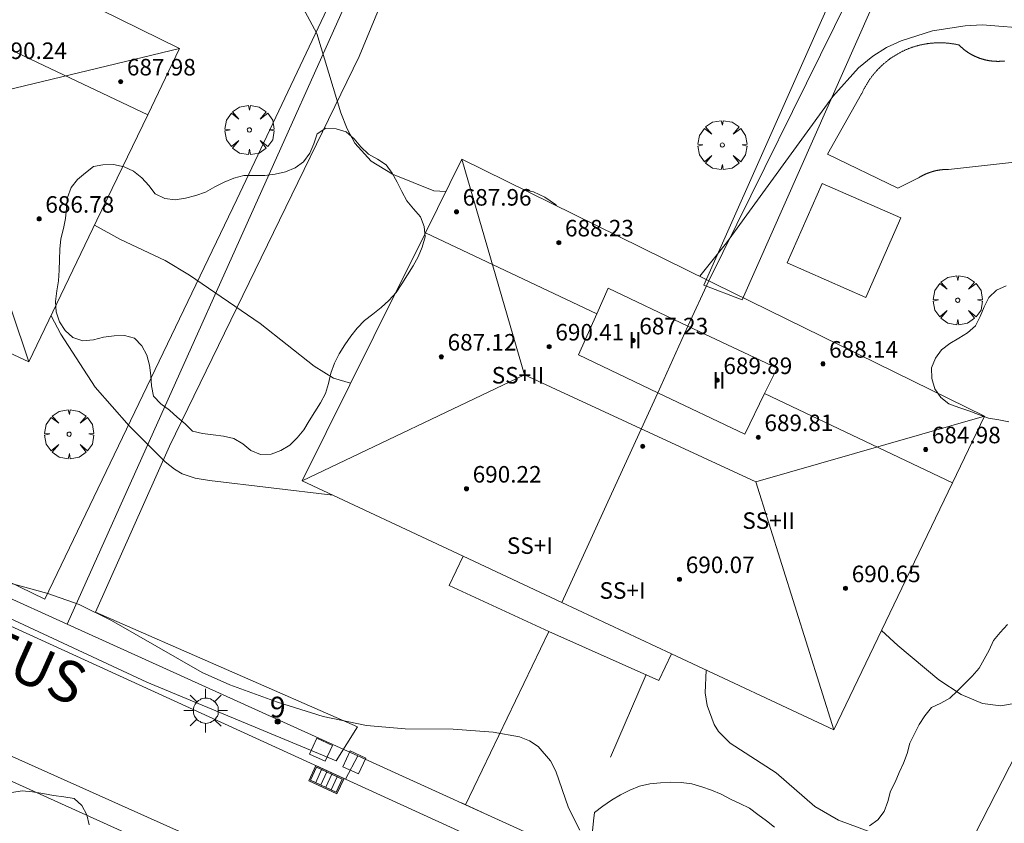
# Model space of a CAD drawing. Units: millimetres. Extents: x 422000 to 423002, y 4484500 to 4485002.
# Drawn here: x 422737 to 422784, y 4484910 to 4484949 of the extents above; entities that cross this region are included whole.
import ezdxf

# ---------------------------------------------------------------- set-up
doc = ezdxf.new("R2010")
doc.units = ezdxf.units.MM
doc.header["$MEASUREMENT"] = 0
doc.linetypes.add('VADO', pattern=[9.01, 2.71, -0.9, 0.9, -0.9, 0.9, -0.9, 0.9, -0.9])
doc.layers.get('0').update_dxf_attribs({"lineweight": 9})
for name, color, linetype, lineweight in [('1', 7, 'Continuous', 9), ('f012003p_num_plantas', 252, 'Continuous', 9), ('f022001p_portal', 7, 'Continuous', 9), ('f022001p_portal_texto', 7, 'Continuous', 9), ('f030042l_viaurbana_texto', 7, 'Continuous', 9), ('f040024s_piscina', 140, 'Continuous', 9), ('f050002l_curvanivel_cgn', 23, 'Continuous', 9), ('f050009p_puntocotaconstruccionelevada', 211, 'Continuous', 9), ('f060140s_arboladourbano', 92, 'Continuous', 9), ('f061013p_arbol', 91, 'Continuous', 9), ('f070045l_muro_tap', 11, 'MURO2', 9), ('f070045l_puerta', 11, 'Continuous', 9), ('f070047l_seto', 91, 'Continuous', 9), ('f070056l_edificacion_els', 22, 'Continuous', 9), ('f070056l_edificacion_med', 221, 'Continuous', 9), ('f070056s_edificacion_edi', 240, 'Continuous', 9), ('f070057s_edificacionligera', 11, 'Continuous', 9), ('f070058l_elementoconstruido_bordillo', 30, 'Continuous', 9), ('f071045l_vado', 30, 'VADO', 9), ('f081051p_bolardo', 7, 'Continuous', 9), ('f081055p_farola', 7, 'Continuous', 9), ('f081058p_imbornal', 7, 'Continuous', 9), ('f081065p_registro_cuadrado', 7, 'Continuous', 9)]:
    doc.layers.add(name, color=color, linetype=linetype, lineweight=lineweight)
doc.styles.add('ROMANS', font='romans.shx')
doc.styles.get("Standard").update_dxf_attribs({"font": 'arial.ttf'})
doc.styles.add('Style-s7210005_h', font='txt')
doc.linetypes.add('MURO2', pattern='A,3.1e-05,[1,muro2.shx,S=1,R=0,X=0,Y=0],-3.058844', length=3.058875)

# ---------------------------------------------------------------- blocks, each defined once
blk = doc.blocks.new('punto_cota_construccion_elevada')
at = {"layer": 'f050009p_puntocotaconstruccionelevada'}
h = blk.add_hatch(color=256, dxfattribs=at)
h.dxf.hatch_style = 1
edge = h.paths.add_edge_path()
edge.add_arc((0, 0), 0.1, 0, 360)
blk.add_circle((0, 0), 0.1, dxfattribs=at)
blk = doc.blocks.new('arbol')
at = {"color": 0, "linetype": 'Continuous', "lineweight": 0, "flags": 128}
for points in [[(0.96, 0.012), (1.2, 0.036), (1.128, 0.468), (0.888, 0.804), (0.528, 0.528), (0.816, 0.876), (0.48, 1.104), (0.048, 1.176), (0.012, 0.96), (-0.048, 1.176), (-0.48, 1.104), (-0.816, 0.876), (-0.504, 0.528), (-0.864, 0.804), (-1.104, 0.468), (-1.188, 0.036), (-0.936, 0.012)], [(-0.936, 0.012), (-1.188, -0.048), (-1.104, -0.48), (-0.864, -0.804), (-0.504, -0.504), (-0.816, -0.876), (-0.48, -1.116)], [(-0.48, -1.116), (-0.048, -1.188), (0.012, -0.936), (0.048, -1.188), (0.48, -1.116), (0.816, -0.876), (0.528, -0.504), (0.888, -0.804), (1.128, -0.48), (1.2, -0.048), (0.96, 0.012)]]:
    blk.add_lwpolyline(points, dxfattribs=at)
at = {"color": 0, "linetype": 'Continuous', "lineweight": 0, "extrusion": (0, 0, -1)}
for start, end in [(180.0229, 7.5946), (7.2233, 180.0229)]:
    blk.add_arc((0, 0), 0.104, start, end, dxfattribs=at)
blk = doc.blocks.new('farola')
at = {"layer": '1'}
for points in [[(0, 1.05, 0), (0, 0.6, 0)], [(-0.75, 0.75, 0), (-0.42, 0.42, 0)], [(0.01, 0.61, 0), (0.09, 0.6, 0), (0.16, 0.58, 0), (0.24, 0.57, 0), (0.3, 0.52, 0), (0.37, 0.49, 0), (0.43, 0.43, 0), (0.48, 0.39, 0), (0.52, 0.31, 0), (0.57, 0.25, 0), (0.6, 0.18, 0), (0.61, 0.1, 0), (0.61, 0.03, 0), (0.61, -0.03, 0), (0.61, -0.11, 0), (0.6, -0.18, 0), (0.57, -0.26, 0), (0.52, -0.32, 0), (0.48, -0.39, 0), (0.43, -0.44, 0), (0.37, -0.5, 0), (0.3, -0.53, 0), (0.24, -0.57, 0), (0.16, -0.59, 0), (0.09, -0.6, 0), (0, -0.62, 0), (-0.06, -0.6, 0), (-0.14, -0.59, 0), (-0.21, -0.57, 0), (-0.27, -0.53, 0), (-0.35, -0.5, 0), (-0.41, -0.44, 0), (-0.45, -0.39, 0), (-0.5, -0.32, 0), (-0.54, -0.26, 0), (-0.57, -0.18, 0), (-0.59, -0.11, 0), (-0.59, -0.03, 0), (-0.59, 0.03, 0), (-0.59, 0.1, 0), (-0.57, 0.18, 0), (-0.54, 0.25, 0), (-0.5, 0.31, 0), (-0.45, 0.39, 0), (-0.41, 0.43, 0), (-0.35, 0.49, 0), (-0.27, 0.52, 0), (-0.21, 0.57, 0), (-0.14, 0.58, 0), (-0.06, 0.6, 0), (0.01, 0.61, 0)], [(0.75, 0.75, 0), (0.43, 0.43, 0)], [(-1.05, 0, 0), (-0.59, 0, 0)], [(1.05, 0, 0), (0.61, 0, 0)], [(-0.75, -0.74, 0), (-0.42, -0.41, 0)], [(0.75, -0.75, 0), (0.43, -0.44, 0)], [(0, -1.05, 0), (0, -0.62, 0)]]:
    blk.add_polyline3d(points, dxfattribs=at)
blk = doc.blocks.new('registro_cuadrado')
at = {"layer": 'f081065p_registro_cuadrado'}
blk.add_lwpolyline([(-0.42, 0.416), (-0.42, -0.424), (0.42, -0.424), (0.42, 0.416)], close=True, dxfattribs=at)
blk.add_polyline3d([(0, 0.003, 0), (0, -0.004, 0), (0, 0.003, 0)], dxfattribs=at)
blk = doc.blocks.new('imbornal_izq')
at = {"layer": 'f081051p_bolardo'}
h = blk.add_hatch(color=256, dxfattribs=at)
h.dxf.hatch_style = 1
h.paths.add_polyline_path([(0, 0), (0, -0.821), (1.499, -0.821), (1.499, 0)])
h.paths.add_polyline_path([(1.434, -0.065), (1.434, -0.756), (0.065, -0.756), (0.065, -0.065)], flags=16)
for p, q in [((0, 0), (1.499, 0)), ((0, -0.821), (0, 0)), ((1.499, 0), (1.499, -0.821)), ((1.499, -0.821), (0, -0.821))]:
    blk.add_line(p, q, dxfattribs=at)
blk.add_lwpolyline([(0.065, -0.065), (1.434, -0.065), (1.434, -0.756), (0.065, -0.756)], close=True, dxfattribs=at)
for points in [[(0.339, -0.065), (0.339, -0.756)], [(0.612, -0.065), (0.612, -0.756)], [(0.886, -0.065), (0.886, -0.756)], [(1.16, -0.065), (1.16, -0.756)]]:
    blk.add_lwpolyline(points, dxfattribs=at)
for p in [(0.339, -0.065), (0.612, -0.065), (0.886, -0.065), (1.16, -0.065)]:
    blk.add_point(p, dxfattribs=at)
blk = doc.blocks.new('portal_catastro')
at = {"layer": 'f022001p_portal'}
h = blk.add_hatch(color=256, dxfattribs=at)
h.dxf.hatch_style = 1
edge = h.paths.add_edge_path()
edge.add_arc((0, 0), 0.125, 0, 360)
blk.add_circle((0, 0), 0.125, dxfattribs=at)

msp = doc.modelspace()

# ---------------------------------------------------------------- linework, layer by layer
at = {"layer": 'f040024s_piscina'}
msp.add_polyline3d([(422789.639, 4484942.856, 684.471), (422781.673, 4484941.969, 684.291), (422781.664, 4484941.969, 684.291), (422781.656, 4484941.97, 684.291), (422781.647, 4484941.97, 684.291), (422781.638, 4484941.97, 684.291), (422781.63, 4484941.97, 684.291), (422781.621, 4484941.97, 684.291), (422781.613, 4484941.97, 684.291), (422781.604, 4484941.97, 684.291), (422781.596, 4484941.97, 684.291), (422781.587, 4484941.97, 684.291), (422781.579, 4484941.97, 684.291), (422781.57, 4484941.969, 684.291), (422781.561, 4484941.969, 684.291), (422781.553, 4484941.969, 684.291), (422781.544, 4484941.969, 684.291), (422781.536, 4484941.968, 684.291), (422781.527, 4484941.968, 684.291), (422781.519, 4484941.968, 684.291), (422781.51, 4484941.968, 684.291), (422781.502, 4484941.967, 684.291), (422781.493, 4484941.967, 684.291), (422781.484, 4484941.966, 684.291), (422781.476, 4484941.966, 684.291), (422781.467, 4484941.965, 684.291), (422781.459, 4484941.965, 684.291), (422781.45, 4484941.964, 684.291), (422781.442, 4484941.964, 684.291), (422781.433, 4484941.963, 684.291), (422781.425, 4484941.963, 684.291), (422781.416, 4484941.962, 684.291), (422781.408, 4484941.961, 684.291), (422781.399, 4484941.961, 684.291), (422781.39, 4484941.96, 684.291), (422781.382, 4484941.959, 684.291), (422781.373, 4484941.958, 684.291), (422781.365, 4484941.957, 684.291), (422781.356, 4484941.957, 684.291), (422781.348, 4484941.956, 684.291), (422781.339, 4484941.955, 684.291), (422781.331, 4484941.954, 684.291), (422781.322, 4484941.953, 684.291), (422781.314, 4484941.952, 684.291), (422781.305, 4484941.951, 684.291), (422781.297, 4484941.95, 684.291), (422781.288, 4484941.949, 684.291), (422781.28, 4484941.948, 684.291), (422781.271, 4484941.947, 684.291), (422781.263, 4484941.946, 684.291), (422781.254, 4484941.944, 684.291), (422781.246, 4484941.943, 684.291), (422781.237, 4484941.942, 684.291), (422781.229, 4484941.941, 684.291), (422781.22, 4484941.939, 684.291), (422781.212, 4484941.938, 684.291), (422781.204, 4484941.937, 684.291), (422781.195, 4484941.935, 684.291), (422781.187, 4484941.934, 684.291), (422781.178, 4484941.933, 684.291), (422781.17, 4484941.931, 684.291), (422781.161, 4484941.93, 684.291), (422781.153, 4484941.928, 684.291), (422781.145, 4484941.927, 684.291), (422781.136, 4484941.925, 684.291), (422781.128, 4484941.923, 684.291), (422781.119, 4484941.922, 684.291), (422781.111, 4484941.92, 684.291), (422781.102, 4484941.918, 684.291), (422781.094, 4484941.917, 684.291), (422781.086, 4484941.915, 684.291), (422781.077, 4484941.913, 684.291), (422781.069, 4484941.912, 684.291), (422781.061, 4484941.91, 684.291), (422781.052, 4484941.908, 684.291), (422781.044, 4484941.906, 684.291), (422781.036, 4484941.904, 684.291), (422781.027, 4484941.902, 684.291), (422781.019, 4484941.9, 684.291), (422781.01, 4484941.898, 684.291), (422781.002, 4484941.896, 684.291), (422780.994, 4484941.894, 684.291), (422780.986, 4484941.892, 684.291), (422780.977, 4484941.89, 684.291), (422780.969, 4484941.888, 684.291), (422780.961, 4484941.886, 684.291), (422780.952, 4484941.884, 684.291), (422780.944, 4484941.881, 684.291), (422780.936, 4484941.879, 684.291), (422780.928, 4484941.877, 684.291), (422780.919, 4484941.875, 684.291), (422780.911, 4484941.872, 684.291), (422780.903, 4484941.87, 684.291), (422780.895, 4484941.868, 684.291), (422780.886, 4484941.865, 684.291), (422780.878, 4484941.863, 684.291), (422780.87, 4484941.861, 684.291), (422780.862, 4484941.858, 684.291), (422780.854, 4484941.856, 684.291), (422780.845, 4484941.853, 684.291), (422780.837, 4484941.851, 684.291), (422780.829, 4484941.848, 684.291), (422780.821, 4484941.845, 684.291), (422780.813, 4484941.843, 684.291), (422780.805, 4484941.84, 684.291), (422780.796, 4484941.837, 684.291), (422780.788, 4484941.835, 684.291), (422780.78, 4484941.832, 684.291), (422780.772, 4484941.829, 684.291), (422780.764, 4484941.827, 684.291), (422780.756, 4484941.824, 684.291), (422780.748, 4484941.821, 684.291), (422780.74, 4484941.818, 684.291), (422780.732, 4484941.815, 684.291), (422780.724, 4484941.812, 684.291), (422780.716, 4484941.809, 684.291), (422780.708, 4484941.806, 684.291), (422780.7, 4484941.803, 684.291), (422780.691, 4484941.8, 684.291), (422780.683, 4484941.797, 684.291), (422780.675, 4484941.794, 684.291), (422780.668, 4484941.791, 684.291), (422780.66, 4484941.788, 684.291), (422780.652, 4484941.785, 684.291), (422780.644, 4484941.782, 684.291), (422780.636, 4484941.778, 684.291), (422780.628, 4484941.775, 684.291), (422780.62, 4484941.772, 684.291), (422780.612, 4484941.769, 684.291), (422780.604, 4484941.765, 684.291), (422780.596, 4484941.762, 684.291), (422780.588, 4484941.759, 684.291), (422780.58, 4484941.755, 684.291), (422780.573, 4484941.752, 684.291), (422780.565, 4484941.749, 684.291), (422780.557, 4484941.745, 684.291), (422780.549, 4484941.742, 684.291), (422780.541, 4484941.738, 684.291), (422780.533, 4484941.735, 684.291), (422780.526, 4484941.731, 684.291), (422780.518, 4484941.727, 684.291), (422780.51, 4484941.724, 684.291), (422780.502, 4484941.72, 684.291), (422780.495, 4484941.716, 684.291), (422780.487, 4484941.713, 684.291), (422780.479, 4484941.709, 684.291), (422780.471, 4484941.705, 684.291), (422780.464, 4484941.702, 684.291), (422780.456, 4484941.698, 684.291), (422780.448, 4484941.694, 684.291), (422780.441, 4484941.69, 684.291), (422780.433, 4484941.686, 684.291), (422780.425, 4484941.682, 684.291), (422780.418, 4484941.679, 684.291), (422780.41, 4484941.675, 684.291), (422780.403, 4484941.671, 684.291), (422780.395, 4484941.667, 684.291), (422780.388, 4484941.663, 684.291), (422780.38, 4484941.659, 684.291), (422780.372, 4484941.655, 684.291), (422780.365, 4484941.65, 684.291), (422780.357, 4484941.646, 684.291), (422780.35, 4484941.642, 684.291), (422780.342, 4484941.638, 684.291), (422780.335, 4484941.634, 684.291), (422780.327, 4484941.63, 684.291), (422780.32, 4484941.625, 684.291), (422780.313, 4484941.621, 684.291), (422780.305, 4484941.617, 684.291), (422780.298, 4484941.613, 684.291), (422780.29, 4484941.608, 684.291), (422780.283, 4484941.604, 684.291), (422780.276, 4484941.6, 684.291), (422780.268, 4484941.595, 684.291), (422780.261, 4484941.591, 684.291), (422780.254, 4484941.586, 684.291), (422780.246, 4484941.582, 684.291), (422780.239, 4484941.577, 684.291), (422780.232, 4484941.573, 684.291), (422780.225, 4484941.568, 684.291), (422780.217, 4484941.564, 684.291), (422780.21, 4484941.559, 684.291), (422779.208, 4484941.069, 684.291), (422775.816, 4484942.714, 684.2), (422777.462, 4484945.618, 684.291), (422777.475, 4484945.647, 684.291), (422777.488, 4484945.676, 684.291), (422777.501, 4484945.705, 684.291), (422777.515, 4484945.734, 684.291), (422777.529, 4484945.763, 684.291), (422777.543, 4484945.791, 684.291), (422777.557, 4484945.82, 684.291), (422777.571, 4484945.848, 684.291), (422777.586, 4484945.876, 684.291), (422777.6, 4484945.904, 684.291), (422777.615, 4484945.932, 684.291), (422777.631, 4484945.96, 684.291), (422777.646, 4484945.988, 684.291), (422777.662, 4484946.016, 684.291), (422777.677, 4484946.043, 684.291), (422777.693, 4484946.071, 684.291), (422777.71, 4484946.098, 684.291), (422777.726, 4484946.125, 684.291), (422777.743, 4484946.152, 684.291), (422777.76, 4484946.179, 684.291), (422777.777, 4484946.206, 684.291), (422777.794, 4484946.233, 684.291), (422777.812, 4484946.259, 684.291), (422777.829, 4484946.286, 684.291), (422777.847, 4484946.312, 684.291), (422777.866, 4484946.338, 684.291), (422777.884, 4484946.364, 684.291), (422777.902, 4484946.39, 684.291), (422777.921, 4484946.415, 684.291), (422777.94, 4484946.441, 684.291), (422777.959, 4484946.466, 684.291), (422777.979, 4484946.492, 684.291), (422777.998, 4484946.517, 684.291), (422778.018, 4484946.542, 684.291), (422778.038, 4484946.566, 684.291), (422778.058, 4484946.591, 684.291), (422778.078, 4484946.616, 684.291), (422778.098, 4484946.64, 684.291), (422778.119, 4484946.664, 684.291), (422778.14, 4484946.688, 684.291), (422778.161, 4484946.712, 684.291), (422778.182, 4484946.736, 684.291), (422778.204, 4484946.759, 684.291), (422778.225, 4484946.782, 684.291), (422778.247, 4484946.806, 684.291), (422778.269, 4484946.829, 684.291), (422778.291, 4484946.851, 684.291), (422778.313, 4484946.874, 684.291), (422778.336, 4484946.897, 684.291), (422778.358, 4484946.919, 684.291), (422778.381, 4484946.941, 684.291), (422778.404, 4484946.963, 684.291), (422778.427, 4484946.985, 684.291), (422778.451, 4484947.007, 685.37), (422778.474, 4484947.028, 685.37), (422778.498, 4484947.049, 685.37), (422778.521, 4484947.07, 685.37), (422778.545, 4484947.091, 685.37), (422778.57, 4484947.112, 685.37), (422778.594, 4484947.132, 685.37), (422778.618, 4484947.153, 685.37), (422778.643, 4484947.173, 685.37), (422778.668, 4484947.193, 685.37), (422778.692, 4484947.213, 685.37), (422778.718, 4484947.232, 685.37), (422778.743, 4484947.252, 685.37), (422778.768, 4484947.271, 685.37), (422778.794, 4484947.29, 685.37), (422778.819, 4484947.308, 685.37), (422778.845, 4484947.327, 685.37), (422778.871, 4484947.345, 685.37), (422778.897, 4484947.364, 685.37), (422778.923, 4484947.382, 685.37), (422778.95, 4484947.399, 685.37), (422778.976, 4484947.417, 685.37), (422779.003, 4484947.434, 685.37), (422779.03, 4484947.451, 685.37), (422779.056, 4484947.468, 685.37), (422779.083, 4484947.485, 685.37), (422779.111, 4484947.502, 685.37), (422779.138, 4484947.518, 685.37), (422779.165, 4484947.534, 685.37), (422779.193, 4484947.55, 685.37), (422779.22, 4484947.566, 685.37), (422779.248, 4484947.581, 685.37), (422779.276, 4484947.596, 685.37), (422779.304, 4484947.612, 685.37), (422779.332, 4484947.626, 685.37), (422779.36, 4484947.641, 685.37), (422779.389, 4484947.655, 685.37), (422779.417, 4484947.67, 685.37), (422779.446, 4484947.684, 685.37), (422779.474, 4484947.697, 685.37), (422779.503, 4484947.711, 685.37), (422779.532, 4484947.724, 685.37), (422779.561, 4484947.737, 685.37), (422779.59, 4484947.75, 685.37), (422779.619, 4484947.763, 685.37), (422779.649, 4484947.775, 685.37), (422779.678, 4484947.787, 685.37), (422779.707, 4484947.799, 685.37), (422779.737, 4484947.811, 685.37), (422779.767, 4484947.822, 685.37), (422779.796, 4484947.834, 685.37), (422779.826, 4484947.845, 685.37), (422779.856, 4484947.855, 685.37), (422779.886, 4484947.866, 685.37), (422779.916, 4484947.876, 685.37), (422779.946, 4484947.886, 685.37), (422779.976, 4484947.896, 685.37), (422780.007, 4484947.906, 685.37), (422780.037, 4484947.915, 685.37), (422780.068, 4484947.924, 685.37), (422780.098, 4484947.933, 685.37), (422780.129, 4484947.942, 685.37), (422780.159, 4484947.951, 685.37), (422780.19, 4484947.959, 685.37), (422780.221, 4484947.967, 685.37), (422780.252, 4484947.974, 685.37), (422780.282, 4484947.982, 685.37), (422780.313, 4484947.989, 685.37), (422780.344, 4484947.996, 685.37), (422780.375, 4484948.003, 685.37), (422780.407, 4484948.01, 685.37), (422780.438, 4484948.016, 685.37), (422780.469, 4484948.022, 685.37), (422780.5, 4484948.028, 685.37), (422780.532, 4484948.033, 685.37), (422780.563, 4484948.039, 685.37), (422780.594, 4484948.044, 685.37), (422780.626, 4484948.049, 685.37), (422780.657, 4484948.053, 685.37), (422780.689, 4484948.058, 685.37), (422780.72, 4484948.062, 685.37), (422780.752, 4484948.066, 685.37), (422780.783, 4484948.069, 685.37), (422780.815, 4484948.073, 685.37), (422780.846, 4484948.076, 685.37), (422780.878, 4484948.079, 685.37), (422780.91, 4484948.082, 685.37), (422780.941, 4484948.084, 685.37), (422780.973, 4484948.086, 685.37), (422781.005, 4484948.088, 685.37), (422781.037, 4484948.09, 685.37), (422781.068, 4484948.091, 685.37), (422781.1, 4484948.092, 685.37), (422781.132, 4484948.093, 685.37), (422781.164, 4484948.094, 685.37), (422781.196, 4484948.095, 685.37), (422781.227, 4484948.095, 685.37), (422781.259, 4484948.095, 685.37), (422781.291, 4484948.094, 685.37), (422781.323, 4484948.094, 685.37), (422781.354, 4484948.093, 685.37), (422781.386, 4484948.092, 685.37), (422781.418, 4484948.091, 685.37), (422781.45, 4484948.089, 685.37), (422781.482, 4484948.088, 685.37), (422781.513, 4484948.086, 685.37), (422781.545, 4484948.084, 685.37), (422781.577, 4484948.081, 685.37), (422781.608, 4484948.078, 685.37), (422781.64, 4484948.075, 685.37), (422781.672, 4484948.072, 685.37), (422781.703, 4484948.069, 685.37), (422781.735, 4484948.065, 685.37), (422781.766, 4484948.061, 685.37), (422781.798, 4484948.057, 685.37), (422781.829, 4484948.052, 685.37), (422781.861, 4484948.048, 685.37), (422781.892, 4484948.043, 685.37), (422781.924, 4484948.038, 685.37), (422781.955, 4484948.032, 685.37), (422781.986, 4484948.027, 685.37), (422782.017, 4484948.021, 685.37), (422782.049, 4484948.015, 685.37), (422782.08, 4484948.008, 685.37), (422782.111, 4484948.002, 685.37), (422782.142, 4484947.995, 685.37), (422782.173, 4484947.988, 685.37), (422782.184, 4484947.977, 685.37), (422782.195, 4484947.966, 685.37), (422782.206, 4484947.955, 685.37), (422782.217, 4484947.944, 685.37), (422782.228, 4484947.933, 685.37), (422782.239, 4484947.922, 685.37), (422782.251, 4484947.912, 685.37), (422782.262, 4484947.901, 685.37), (422782.273, 4484947.89, 685.37), (422782.285, 4484947.88, 685.37), (422782.296, 4484947.87, 685.37), (422782.308, 4484947.859, 685.37), (422782.32, 4484947.849, 685.37), (422782.331, 4484947.839, 685.37), (422782.343, 4484947.829, 685.37), (422782.355, 4484947.819, 685.37), (422782.367, 4484947.809, 685.37), (422782.379, 4484947.799, 685.37), (422782.391, 4484947.789, 685.37), (422782.403, 4484947.779, 685.37), (422782.415, 4484947.769, 685.37), (422782.427, 4484947.76, 685.37), (422782.44, 4484947.75, 685.37), (422782.452, 4484947.741, 685.37), (422782.464, 4484947.731, 685.37), (422782.477, 4484947.722, 685.37), (422782.489, 4484947.712, 685.37), (422782.502, 4484947.703, 685.37), (422782.514, 4484947.694, 685.37), (422782.527, 4484947.685, 685.37), (422782.54, 4484947.676, 685.37), (422782.553, 4484947.667, 685.37), (422782.565, 4484947.658, 685.37), (422782.578, 4484947.65, 685.37), (422782.591, 4484947.641, 685.37), (422782.604, 4484947.632, 685.37), (422782.617, 4484947.624, 685.37), (422782.63, 4484947.615, 685.37), (422782.643, 4484947.607, 685.37), (422782.656, 4484947.599, 685.37), (422782.67, 4484947.59, 685.37), (422782.683, 4484947.582, 685.37), (422782.696, 4484947.574, 685.37), (422782.709, 4484947.566, 685.37), (422782.723, 4484947.558, 685.37), (422782.736, 4484947.551, 685.37), (422782.75, 4484947.543, 685.37), (422782.763, 4484947.535, 685.37), (422782.777, 4484947.528, 685.37), (422782.791, 4484947.52, 685.37), (422782.804, 4484947.513, 685.37), (422782.818, 4484947.505, 685.37), (422782.832, 4484947.498, 685.37), (422782.845, 4484947.491, 685.37), (422782.859, 4484947.484, 685.37), (422782.873, 4484947.477, 685.37), (422782.887, 4484947.47, 685.37), (422782.901, 4484947.463, 685.37), (422782.915, 4484947.456, 685.37), (422782.929, 4484947.449, 685.37), (422782.943, 4484947.443, 685.37), (422782.957, 4484947.436, 685.37), (422782.971, 4484947.43, 685.37), (422782.986, 4484947.424, 685.37), (422783, 4484947.417, 685.37), (422783.014, 4484947.411, 685.37), (422783.028, 4484947.405, 685.37), (422783.043, 4484947.399, 685.37), (422783.057, 4484947.393, 685.37), (422783.072, 4484947.387, 685.37), (422783.086, 4484947.381, 685.37), (422783.1, 4484947.376, 685.37), (422783.115, 4484947.37, 685.37), (422783.13, 4484947.365, 685.37), (422783.144, 4484947.359, 685.37), (422783.159, 4484947.354, 685.37), (422783.173, 4484947.349, 685.37), (422783.188, 4484947.343, 685.37), (422783.203, 4484947.338, 685.37), (422783.217, 4484947.333, 685.37), (422783.232, 4484947.329, 685.37), (422783.247, 4484947.324, 685.37), (422783.262, 4484947.319, 685.37), (422783.277, 4484947.314, 685.37), (422783.292, 4484947.31, 685.37), (422783.306, 4484947.305, 685.37), (422783.321, 4484947.301, 685.37), (422783.336, 4484947.297, 685.37), (422783.351, 4484947.292, 685.37), (422783.366, 4484947.288, 685.37), (422783.381, 4484947.284, 685.37), (422783.396, 4484947.28, 685.37), (422783.411, 4484947.277, 685.37), (422783.426, 4484947.273, 685.37), (422783.442, 4484947.269, 685.37), (422783.457, 4484947.266, 685.37), (422783.472, 4484947.262, 685.37), (422783.487, 4484947.259, 685.37), (422783.502, 4484947.255, 685.37), (422783.517, 4484947.252, 685.37), (422783.533, 4484947.249, 685.37), (422783.548, 4484947.246, 685.37), (422783.563, 4484947.243, 685.37), (422783.579, 4484947.24, 685.37), (422783.594, 4484947.237, 685.37), (422783.609, 4484947.235, 685.37), (422783.624, 4484947.232, 685.37), (422783.64, 4484947.23, 685.37), (422783.655, 4484947.227, 685.37), (422783.671, 4484947.225, 685.37), (422783.686, 4484947.223, 685.37), (422783.701, 4484947.22, 685.37), (422783.717, 4484947.218, 685.37), (422783.732, 4484947.216, 685.37), (422783.748, 4484947.215, 685.37), (422783.763, 4484947.213, 685.37), (422783.779, 4484947.211, 685.37), (422783.794, 4484947.21, 685.37), (422783.809, 4484947.208, 685.37), (422783.825, 4484947.207, 685.37), (422783.84, 4484947.205, 685.37), (422783.856, 4484947.204, 685.37), (422783.871, 4484947.203, 685.37), (422783.887, 4484947.202, 685.37), (422783.903, 4484947.201, 685.37), (422783.918, 4484947.2, 685.37), (422783.934, 4484947.199, 685.37), (422783.949, 4484947.199, 685.37), (422783.965, 4484947.198, 685.37), (422783.98, 4484947.198, 685.37), (422783.996, 4484947.197, 685.37), (422784.011, 4484947.197, 685.37), (422784.027, 4484947.197, 685.37), (422784.042, 4484947.197, 685.37), (422784.058, 4484947.197, 685.37), (422784.074, 4484947.197, 685.37), (422784.089, 4484947.197, 685.37), (422784.105, 4484947.197, 685.37), (422784.12, 4484947.197, 685.37), (422784.136, 4484947.198, 685.37), (422784.151, 4484947.198, 685.37), (422784.167, 4484947.199, 685.37), (422784.182, 4484947.2, 685.37), (422784.198, 4484947.2, 685.37), (422784.213, 4484947.201, 685.37), (422784.229, 4484947.202, 685.37), (422784.244, 4484947.203, 685.37), (422784.26, 4484947.204, 685.37), (422784.275, 4484947.206, 685.37), (422784.291, 4484947.207, 685.37), (422784.306, 4484947.208, 685.37), (422784.322, 4484947.21, 685.37), (422784.337, 4484947.212, 685.37), (422784.353, 4484947.213, 685.37), (422784.368, 4484947.215, 685.37)], dxfattribs=at)
at = {"layer": 'f050002l_curvanivel_cgn'}
for points in [[(422736.723, 4484960.376, 684), (422737.173, 4484959.728, 684), (422738.88, 4484957.953, 684), (422740.717, 4484956.468, 684), (422741.909, 4484955.683, 684), (422746.458, 4484953.053, 684), (422748.475, 4484951.605, 684), (422750.009, 4484950.264, 684), (422750.55, 4484949.6, 684), (422751.115, 4484948.546, 684), (422752.274, 4484944.707, 684), (422752.576, 4484943.932, 684), (422752.953, 4484943.236, 684), (422753.732, 4484942.375, 684), (422754.762, 4484941.744, 684), (422756.77, 4484940.938, 684), (422757.345, 4484940.895, 684)], [(422769.633, 4484936.804, 684), (422770.924, 4484938.412, 684), (422776.077, 4484945.501, 684), (422777.313, 4484946.883, 684), (422778.007, 4484947.455, 684), (422778.667, 4484947.862, 684), (422779.374, 4484948.193, 684), (422780.885, 4484948.67, 684), (422782.478, 4484948.92, 684), (422783.288, 4484948.957, 684), (422785.737, 4484948.762, 684)], [(422761.174, 4484940.969, 684), (422761.585, 4484940.883, 684), (422762.139, 4484940.628, 684), (422762.65, 4484940.267, 684), (422762.696, 4484940.22, 684)], [(422740.357, 4484939.279, 683), (422741.609, 4484938.588, 683), (422743.778, 4484937.562, 683), (422744.95, 4484936.851, 683), (422748.366, 4484934.512, 683), (422750.981, 4484932.458, 683), (422751.908, 4484931.868, 683), (422752.735, 4484931.625, 683)], [(422738.249, 4484934.891, 682), (422738.721, 4484934.007, 682), (422740.379, 4484931.435, 682), (422742.033, 4484929.569, 682), (422743.769, 4484927.83, 682), (422744.215, 4484927.476, 682), (422744.599, 4484927.254, 682), (422745.228, 4484927.038, 682), (422745.918, 4484926.918, 682), (422751.888, 4484926.211, 682)], [(422735.323, 4484922.21, 681), (422738.096, 4484921.458, 681), (422739.607, 4484920.928, 681), (422741.175, 4484920.15, 681), (422745.559, 4484917.639, 681), (422746.893, 4484917.048, 681), (422749.198, 4484916.205, 681), (422751.421, 4484915.513, 681), (422753.504, 4484915.07, 681), (422755.381, 4484914.909, 681), (422757.704, 4484914.891, 681), (422759.64, 4484914.756, 681), (422760.912, 4484914.522, 681), (422761.39, 4484914.329, 681), (422761.813, 4484914.064, 681), (422762.413, 4484913.374, 681), (422762.664, 4484912.865, 681), (422763.29, 4484911.093, 681), (422763.826, 4484910.007, 681)], [(422778.422, 4484919.668, 683), (422779.208, 4484918.951, 683), (422781.197, 4484917.281, 683), (422782.274, 4484916.573, 683), (422783.314, 4484916.141, 683), (422784.205, 4484916.032, 683), (422785.022, 4484916.166, 683)], [(422769.939, 4484917.758, 682), (422769.901, 4484916.659, 682), (422769.986, 4484916.049, 682), (422770.328, 4484915.116, 682), (422770.546, 4484914.782, 682), (422771.102, 4484914.213, 682), (422773.321, 4484912.791, 682), (422775.205, 4484911.16, 682), (422776.352, 4484910.5, 682), (422777.78, 4484909.961, 682), (422779.464, 4484909.568, 682), (422781.22, 4484909.347, 682), (422783.089, 4484909.318, 682), (422785.042, 4484909.48, 682)]]:
    msp.add_polyline3d(points, dxfattribs=at)
at = {"layer": 'f060140s_arboladourbano'}
msp.add_polyline3d([(422740.312, 4484942.115, 682.965), (422739.923, 4484941.8, 682.965), (422739.536, 4484941.481, 682.965), (422739.22, 4484941.09, 682.965), (422739.041, 4484940.614, 682.965), (422738.995, 4484940.102, 682.965), (422738.953, 4484939.599, 682.965), (422738.846, 4484939.109, 682.965), (422738.72, 4484938.614, 682.965), (422738.669, 4484938.113, 682.965), (422738.653, 4484937.601, 682.965), (422738.644, 4484937.1, 682.965), (422738.609, 4484936.587, 682.965), (422738.533, 4484936.093, 682.965), (422738.463, 4484935.586, 682.965), (422738.506, 4484935.087, 682.965), (422738.653, 4484934.604, 682.965), (422738.94, 4484934.181, 682.965), (422739.312, 4484933.846, 682.965), (422739.792, 4484933.672, 682.965), (422740.297, 4484933.73, 682.965), (422740.792, 4484933.863, 682.965), (422741.298, 4484933.918, 682.965), (422741.803, 4484933.94, 682.965), (422742.29, 4484933.811, 682.965), (422742.636, 4484933.439, 682.965), (422742.885, 4484932.989, 682.965), (422743.013, 4484932.501, 682.965), (422743.076, 4484931.999, 682.965), (422743.109, 4484931.497, 682.965), (422743.208, 4484931.001, 682.965), (422743.563, 4484930.64, 682.965), (422743.975, 4484930.334, 682.965), (422744.348, 4484929.995, 682.965), (422744.742, 4484929.665, 682.965), (422745.089, 4484929.304, 682.965), (422745.579, 4484929.198, 682.965), (422746.088, 4484929.133, 682.965), (422746.587, 4484929.066, 682.965), (422747.091, 4484928.964, 682.965), (422747.522, 4484928.697, 682.965), (422747.917, 4484928.37, 682.965), (422748.385, 4484928.186, 682.965), (422748.892, 4484928.197, 682.965), (422749.361, 4484928.378, 682.965), (422749.794, 4484928.636, 682.965), (422750.164, 4484928.982, 682.965), (422750.479, 4484929.375, 682.965), (422750.74, 4484929.816, 682.965), (422751.007, 4484930.252, 682.965), (422751.285, 4484930.683, 682.965), (422751.529, 4484931.13, 682.965), (422751.677, 4484931.619, 682.965), (422751.784, 4484932.116, 682.965), (422751.957, 4484932.596, 682.965), (422752.187, 4484933.052, 682.965), (422752.456, 4484933.487, 682.965), (422752.754, 4484933.898, 682.965), (422753.067, 4484934.296, 682.965), (422753.417, 4484934.658, 682.965), (422753.819, 4484934.97, 682.965), (422754.218, 4484935.291, 682.965), (422754.597, 4484935.636, 682.965), (422754.939, 4484936.013, 682.965), (422755.22, 4484936.438, 682.965), (422755.488, 4484936.875, 682.965), (422755.765, 4484937.301, 682.965), (422756.018, 4484937.743, 682.965), (422756.203, 4484938.212, 682.965), (422756.341, 4484938.703, 682.965), (422756.305, 4484939.205, 682.965), (422756.119, 4484939.681, 682.965), (422755.782, 4484940.059, 682.965), (422755.459, 4484940.448, 682.965), (422755.227, 4484940.896, 682.965), (422754.999, 4484941.346, 682.965), (422754.75, 4484941.781, 682.965), (422754.464, 4484942.191, 682.965), (422754.042, 4484942.46, 682.965), (422753.607, 4484942.712, 682.965), (422753.242, 4484943.058, 682.965), (422752.912, 4484943.451, 682.965), (422752.53, 4484943.787, 682.965), (422752.05, 4484943.932, 682.965), (422751.551, 4484943.962, 682.965), (422751.119, 4484943.697, 682.965), (422750.96, 4484943.214, 682.965), (422750.772, 4484942.751, 682.965), (422750.47, 4484942.344, 682.965), (422750.061, 4484942.04, 682.965), (422749.598, 4484941.847, 682.965), (422749.1, 4484941.743, 682.965), (422748.597, 4484941.683, 682.965), (422748.087, 4484941.674, 682.965), (422747.578, 4484941.672, 682.965), (422747.092, 4484941.548, 682.965), (422746.624, 4484941.358, 682.965), (422746.172, 4484941.124, 682.965), (422745.727, 4484940.878, 682.965), (422745.248, 4484940.716, 682.965), (422744.758, 4484940.583, 682.965), (422744.256, 4484940.504, 682.965), (422743.757, 4484940.57, 682.965), (422743.295, 4484940.787, 682.965), (422742.979, 4484941.188, 682.965), (422742.639, 4484941.567, 682.965), (422742.233, 4484941.879, 682.965), (422741.784, 4484942.102, 682.965), (422741.27, 4484942.209, 682.965), (422740.76, 4484942.198, 682.965)], close=True, dxfattribs=at)
for points in [[(422784.59, 4484929.766, 683.185), (422784.097, 4484929.852, 683.185), (422783.596, 4484929.942, 683.185), (422783.122, 4484930.115, 683.185), (422782.649, 4484930.295, 683.185), (422782.166, 4484930.453, 683.185), (422781.687, 4484930.637, 683.185), (422781.289, 4484930.945, 683.185), (422781.003, 4484931.366, 683.185), (422780.867, 4484931.859, 683.185), (422780.836, 4484932.369, 683.185), (422781.03, 4484932.836, 683.185), (422781.329, 4484933.238, 683.185), (422781.723, 4484933.555, 683.185), (422782.16, 4484933.807, 683.185), (422782.592, 4484934.074, 683.185), (422782.974, 4484934.404, 683.185), (422783.201, 4484934.851, 683.185), (422783.384, 4484935.325, 683.185), (422783.624, 4484935.771, 683.185), (422783.994, 4484936.128, 683.185), (422784.451, 4484936.346, 683.185)], [(422777.836, 4484910.221, 683.185), (422778.243, 4484910.519, 683.185), (422778.55, 4484910.923, 683.185), (422778.729, 4484911.399, 683.185), (422778.857, 4484911.892, 683.185), (422779.084, 4484912.34, 683.185), (422779.28, 4484912.804, 683.185), (422779.49, 4484913.258, 683.185), (422779.669, 4484913.726, 683.185), (422779.798, 4484914.22, 683.185), (422780.025, 4484914.667, 683.185), (422780.246, 4484915.117, 683.185), (422780.516, 4484915.539, 683.185), (422780.838, 4484915.939, 683.185), (422781.296, 4484916.161, 683.185), (422781.738, 4484916.398, 683.185), (422782.099, 4484916.747, 683.185), (422782.455, 4484917.101, 683.185), (422782.803, 4484917.464, 683.185), (422783.142, 4484917.842, 683.185), (422783.396, 4484918.277, 683.185), (422783.64, 4484918.72, 683.185), (422783.844, 4484919.179, 683.185), (422784.167, 4484919.579, 683.185), (422784.517, 4484919.956, 683.185)], [(422764.449, 4484909.959, 683.185), (422764.491, 4484910.46, 683.185), (422764.533, 4484910.869, 683.185), (422764.937, 4484911.179, 683.185), (422765.356, 4484911.461, 683.185), (422765.792, 4484911.721, 683.185), (422766.249, 4484911.953, 683.185), (422766.725, 4484912.138, 683.185), (422767.222, 4484912.254, 683.185), (422767.732, 4484912.31, 683.185), (422768.24, 4484912.328, 683.185), (422768.74, 4484912.312, 683.185), (422769.25, 4484912.246, 683.185), (422769.732, 4484912.104, 683.185), (422770.208, 4484911.946, 683.185), (422770.667, 4484911.747, 683.185), (422771.119, 4484911.507, 683.185), (422771.579, 4484911.296, 683.185), (422772.035, 4484911.069, 683.185), (422772.447, 4484910.769, 683.185), (422772.859, 4484910.471, 683.185), (422773.256, 4484910.16, 683.185)], [(422740.092, 4484910.264, 679.24), (422739.977, 4484910.755, 679.24), (422739.738, 4484911.2, 679.24), (422739.371, 4484911.541, 679.24), (422738.87, 4484911.631, 679.24), (422738.362, 4484911.689, 679.24), (422737.861, 4484911.779, 679.24), (422737.355, 4484911.87, 679.24), (422736.851, 4484911.91, 679.24), (422736.355, 4484911.827, 679.24), (422735.9, 4484911.611, 679.24), (422735.411, 4484911.455, 679.24), (422734.905, 4484911.397, 679.24), (422734.4, 4484911.338, 679.24), (422733.895, 4484911.288, 679.24), (422733.393, 4484911.175, 679.24), (422733.054, 4484910.797, 679.24), (422732.771, 4484910.374, 679.24), (422732.428, 4484910.001, 679.24)]]:
    msp.add_polyline3d(points, dxfattribs=at)
at = {"layer": 'f070045l_muro_tap'}
for p, q in [((422758.777, 4484963.948, 685.512), (422739.034, 4484919.98, 681.917)), ((422779.027, 4484954.698, 685.37), (422770.067, 4484936.589, 684.015)), ((422739.034, 4484919.98, 681.917), (422724.49, 4484926.575, 680.517)), ((422753.09, 4484913.605, 340.645), (422739.034, 4484919.98, 681.917)), ((422758.305, 4484911.241, 681.123), (422762.336, 4484919.628, 682.287)), ((422729.548, 4484915.426, 680.662), (422745.292, 4484908.345, 680.725)), ((422753.091, 4484913.605, 681.29), (422753.09, 4484913.605, 340.645))]:
    msp.add_line(p, q, dxfattribs=at)
msp.add_polyline3d([(422763.454, 4484908.906, 681.123), (422778.886, 4484901.908, 681.808), (422785.966, 4484915.718, 683.322), (422792.786, 4484929.498, 683.979), (422799.697, 4484943.238, 684.898), (422800.497, 4484944.898, 684.898)], dxfattribs=at)
at = {"layer": 'f070045l_puerta'}
msp.add_line((422753.09, 4484913.606), (422763.454, 4484908.906), dxfattribs=at)
at = {"layer": 'f070047l_seto'}
msp.add_line((422765.309, 4484913.537, 681.123), (422767.045, 4484917.535, 683.24), dxfattribs=at)
for points in [[(422752.043, 4484913.366, 681.29), (422742.885, 4484917.167, 681.917), (422724.53, 4484925.721, 680.517), (422725.306, 4484927.321, 680.957), (422737.95, 4484921.188, 681.917), (422747.243, 4484940.515, 684.073), (422757.857, 4484962.955, 685.512), (422719.727, 4484980.342, 686.022)], [(422801.685, 4484943.84, 684.898), (422779.316, 4484952.879, 685.37), (422771.691, 4484935.667, 684.015), (422769.825, 4484936.367, 684.015), (422777.469, 4484953.579, 685.37), (422759.417, 4484962.571, 685.512), (422753.157, 4484947.436, 684.543), (422743.977, 4484928.584, 682.798), (422740.401, 4484920.55, 681.917), (422753.081, 4484915.006, 681.29), (422752.043, 4484913.366, 681.29)]]:
    msp.add_polyline3d(points, dxfattribs=at)
at = {"layer": 'f070056l_edificacion_els'}
msp.add_polyline3d([(422758.187, 4484923.259, 684.54), (422757.507, 4484921.839, 684.46), (422762.337, 4484919.629, 684.65), (422767.647, 4484917.249, 684.86), (422768.267, 4484918.539, 684.96)], dxfattribs=at)
at = {"layer": 'f070056l_edificacion_med'}
for p, q in [((422733.818, 4484948.93, 683.733), (422742.928, 4484944.61, 683.653)), ((422756.358, 4484938.909, 684.073), (422764.648, 4484934.979, 683.929)), ((422769.058, 4484934.389, 684.015), (422770.068, 4484936.589, 684.015)), ((422767.598, 4484931.169, 684.015), (422769.058, 4484934.389, 684.015)), ((422765.187, 4484925.899, 682.287), (422767.598, 4484931.169, 684.015)), ((422772.757, 4484931.139, 684.015), (422781.867, 4484926.819, 683.802)), ((422772.352, 4484926.856, 691.31), (422783.407, 4484930.029, 691.31)), ((422764.447, 4484924.269, 682.287), (422765.187, 4484925.899, 682.287)), ((422762.967, 4484921.019, 682.287), (422764.447, 4484924.269, 682.287))]:
    msp.add_line(p, q, dxfattribs=at)
for points in [[(422744.468, 4484947.82, 691.31), (422733.003, 4484945.063, 691.31), (422737.178, 4484932.66, 691.31)], [(422758.128, 4484942.469, 691.31), (422761.151, 4484932.028, 691.31), (422750.398, 4484926.909, 691.31)], [(422764.648, 4484934.979, 683.929), (422765.198, 4484936.219, 683.929), (422769.058, 4484934.389, 684.015)], [(422764.648, 4484934.979, 683.929), (422763.768, 4484933.009, 683.929), (422767.598, 4484931.169, 684.015)], [(422769.058, 4484934.389, 684.015), (422773.377, 4484932.359, 684.015), (422772.757, 4484931.139, 684.015)], [(422761.151, 4484932.028, 691.31), (422772.352, 4484926.856, 691.31), (422776.117, 4484914.869, 691.31)], [(422767.598, 4484931.169, 684.015), (422771.817, 4484929.159, 684.015), (422772.757, 4484931.139, 684.015)]]:
    msp.add_polyline3d(points, dxfattribs=at)
at = {"layer": 'f070056s_edificacion_edi'}
for points in [[(422737.178, 4484932.66, 682.798), (422729.328, 4484936.33, 681.664), (422724.028, 4484938.81, 682.238), (422719.248, 4484941.05, 682.238), (422711.458, 4484944.7, 682.001), (422714.918, 4484951.68, 683.129), (422717.418, 4484956.7, 683.766), (422719.188, 4484960.26, 683.832), (422730.998, 4484954.44, 683.733), (422744.468, 4484947.82, 684.132), (422742.928, 4484944.61, 683.653), (422740.468, 4484939.51, 683.653)], [(422776.117, 4484914.869, 682.777), (422768.267, 4484918.539, 683.24), (422762.967, 4484921.019, 682.287), (422758.187, 4484923.259, 682.287), (422750.398, 4484926.909, 682.252), (422753.858, 4484933.889, 683.715), (422756.358, 4484938.909, 684.073), (422758.128, 4484942.469, 684.166), (422770.068, 4484936.589, 684.015), (422770.328, 4484936.459, 684.015), (422783.407, 4484930.029, 683.936), (422781.867, 4484926.819, 683.802), (422779.407, 4484921.719, 683.802)]]:
    msp.add_polyline3d(points, close=True, dxfattribs=at)
at = {"layer": 'f070057s_edificacionligera'}
msp.add_polyline3d([(422777.662, 4484935.776, 687.049), (422779.358, 4484939.622, 687.049), (422775.561, 4484941.297, 0), (422773.865, 4484937.451, 687.049)], close=True, dxfattribs=at)
at = {"layer": 'f070058l_elementoconstruido_bordillo'}
for points in [[(422665.108, 4484954.215, 678.63), (422675.234, 4484949.949, 679.15), (422679.506, 4484948.008, 679.23), (422678.799, 4484946.304, 679.15), (422680.479, 4484945.382, 679.26), (422685.51, 4484943.084, 679.51), (422713.852, 4484930.137, 680.46), (422714.416, 4484929.88, 680.48), (422724.02, 4484925.492, 680.48), (422752.503, 4484912.481, 680.65), (422763.043, 4484907.666, 680.97), (422765.04, 4484906.754, 680.93), (422781.546, 4484899.214, 681.14), (422784.159, 4484899.287, 681.36), (422785.456, 4484900.438, 681.45), (422798.305, 4484926.175, 683.07), (422808.253, 4484945.919, 684.37), (422817.173, 4484964.153, 686.35), (422823.379, 4484976.43, 687.4), (422824.389, 4484979.707, 687.47), (422824.423, 4484981.346, 687.71), (422804.091, 4484997.725, 687.72), (422801.267, 4485000, 687.763)], [(422834.429, 4484875.794, 681.71), (422839.714, 4484873.494, 681.7), (422841.577, 4484872.677, 681.68), (422846.873, 4484870.356, 681.64), (422847.451, 4484870.104, 681.64), (422856.586, 4484866.11, 681.6), (422856.334, 4484865.518, 681.48), (422854.831, 4484861.976, 681.5), (422853.49, 4484858.818, 681.53), (422847, 4484861.583, 681.68), (422847.874, 4484863.635, 681.62), (422753.966, 4484905.697, 680.76), (422750.65, 4484907.183, 680.74), (422749.292, 4484907.791, 680.79), (422665.79, 4484945.192, 678.88), (422661.886, 4484946.941, 678.71), (422665.108, 4484954.215, 678.63)]]:
    msp.add_polyline3d(points, dxfattribs=at)
at = {"layer": 'f071045l_vado'}
msp.add_line((422753.091, 4484913.605, 682.89), (422752.503, 4484912.481, 682.89), dxfattribs=at)
msp.add_polyline3d([(422758.107, 4484911.331, 340.564), (422758.107, 4484911.33, 681.123), (422759.124, 4484910.869, 681.123), (422759.124, 4484910.869, 340.569)], dxfattribs=at)

# ---------------------------------------------------------------- block references
at = {"layer": 'f022001p_portal'}
msp.add_blockref('portal_catastro', (422749.215, 4484915.267), dxfattribs=at)
at = {"layer": 'f050009p_puntocotaconstruccionelevada'}
for p in [(422741.621, 4484946.215, 687.98), (422757.863, 4484939.92, 687.96), (422737.675, 4484939.577, 686.78), (422762.814, 4484938.429, 688.23), (422766.408, 4484933.694, 687.23), (422762.348, 4484933.396, 690.41), (422757.134, 4484932.909, 687.12), (422775.591, 4484932.566, 688.14), (422770.476, 4484931.774, 689.89), (422772.462, 4484929.013, 689.81), (422766.874, 4484928.575, 693.6), (422780.56, 4484928.424, 684.98), (422758.347, 4484926.524, 690.22), (422768.656, 4484922.145, 690.07), (422776.685, 4484921.706, 690.65)]:
    msp.add_blockref('punto_cota_construccion_elevada', p, dxfattribs=at)
at = {"layer": 'f061013p_arbol'}
for p in [(422747.845, 4484943.88, 684.073), (422770.724, 4484943.148, 684.2), (422782.112, 4484935.645, 683.936), (422739.126, 4484929.164, 682.798)]:
    msp.add_blockref('arbol', p, dxfattribs=at)
at = {"layer": 'f081055p_farola'}
msp.add_blockref('farola', (422745.729, 4484915.794, 680.737), dxfattribs=at)
at = {"layer": 'f081058p_imbornal', "rotation": 335.4485707274624}
msp.add_blockref('imbornal_izq', (422751.059, 4484913.141, 680.645), dxfattribs=at)
at = {"layer": 'f081065p_registro_cuadrado'}
for p, rotation in [((422751.308, 4484913.896, 680.06), 155.448570424877), ((422752.921, 4484913.284, 680.06), 155.448570446572)]:
    msp.add_blockref('registro_cuadrado', p, dxfattribs=dict(at, rotation=rotation))

# ---------------------------------------------------------------- texts
at = {"layer": 'f012003p_num_plantas', "char_height": 0.8, "attachment_point": 5}
for s, insert, width in [('{\\fArial|b0|i0;II}', (422766.503, 4484933.709), 1.6), ('{\\fArial|b0|i0;SS+II}', (422760.842, 4484932.014), 4), ('{\\fArial|b0|i0;II}', (422770.564, 4484931.774), 1.6), ('{\\fArial|b0|i0;SS+II}', (422772.966, 4484924.985), 4), ('{\\fArial|b0|i0;SS+I}', (422761.416, 4484923.775), 3.2), ('{\\fArial|b0|i0;SS+I}', (422765.896, 4484921.604), 3.2)]:
    msp.add_mtext(s, dxfattribs=dict(at, insert=insert, width=width))
at = {"layer": 'f022001p_portal_texto', "insert": (422749.215, 4484915.467), "char_height": 1, "width": 1, "attachment_point": 8}
msp.add_mtext('{\\fTrebuchet MS|b0|i0;9}', dxfattribs=at)
at = {"layer": 'f030042l_viaurbana_texto', "insert": (422725.017, 4484921.744, 680.127), "char_height": 2, "width": 20, "attachment_point": 7, "rotation": 335.7973, "style": 'ROMANS'}
msp.add_mtext('CALLE ZEUS', dxfattribs=at)
at = {"layer": 'f050009p_puntocotaconstruccionelevada', "style": 'Style-s7210005_h'}
for s, p in [('690.24', (422735.685, 4484947.311, 690.24)), ('687.98', (422741.921, 4484946.515, 687.98)), ('687.96', (422758.163, 4484940.22, 687.96)), ('686.78', (422737.975, 4484939.877, 686.78)), ('688.23', (422763.114, 4484938.729, 688.23)), ('687.23', (422766.708, 4484933.994, 687.23)), ('690.41', (422762.648, 4484933.696, 690.41)), ('687.12', (422757.434, 4484933.209, 687.12)), ('688.14', (422775.891, 4484932.866, 688.14)), ('689.89', (422770.776, 4484932.074, 689.89)), ('689.81', (422772.762, 4484929.313, 689.81)), ('684.98', (422780.86, 4484928.724, 684.98)), ('690.22', (422758.647, 4484926.824, 690.22)), ('690.07', (422768.956, 4484922.445, 690.07)), ('690.65', (422776.985, 4484922.006, 690.65))]:
    msp.add_text(s, height=0.8, dxfattribs=at).set_placement(p)

doc.saveas('drawing.dxf')
